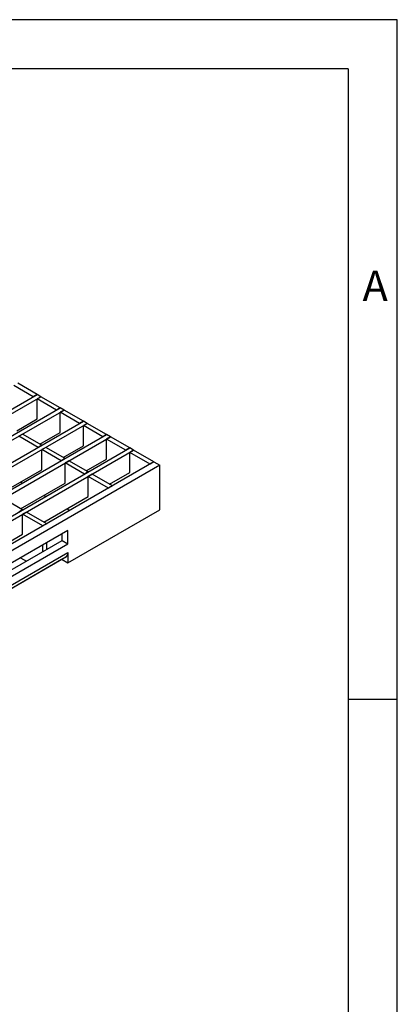
# Model space of a CAD drawing. Units: millimetres. Extents: x 42 to 2478, y 42 to 1740.
# Drawn here: x 2340 to 2478, y 1379 to 1740 of the extents above; entities that cross this region are included whole.
import ezdxf

# ---------------------------------------------------------------- set-up
doc = ezdxf.new("R2010")
doc.units = ezdxf.units.MM
doc.header["$LTSCALE"] = 6
doc.layers.add('HAURATON_FRAME_LOGO', color=1, linetype='Continuous')
doc.layers.add('HAURATON_PRODUCT_CONTOUR', color=7, linetype='Continuous', lineweight=25)
doc.styles.add('SLDTEXTSTYLE1', font='GOTHIC.TTF', dxfattribs={"width": 0.913})

msp = doc.modelspace()

# ---------------------------------------------------------------- linework, layer by layer
at = {"layer": 'HAURATON_FRAME_LOGO'}
for p, q in [((2478, 1740), (42, 1740)), ((2478, 228), (2478, 1740)), ((2460, 1722), (60, 1722)), ((2460, 1722), (2460, 228)), ((2478, 1491), (2460, 1491))]:
    msp.add_line(p, q, dxfattribs=at)
at = {"layer": 'HAURATON_PRODUCT_CONTOUR'}
for p, q in [((2344.69, 1601.94), (2337.61, 1606.03)), ((2346.1, 1602.76), (2339.03, 1606.84)), ((1641.11, 1195.78), (2346.1, 1602.76)), ((1642.53, 1194.96), (2347.51, 1601.94)), ((2346.1, 1602.76), (2344.69, 1601.94)), ((2347.51, 1601.94), (2346.1, 1602.76)), ((2347.51, 1601.94), (2346.1, 1601.13)), ((2346.1, 1593.78), (2346.1, 1601.13)), ((2353.17, 1597.05), (2346.1, 1601.13)), ((2354.59, 1597.86), (2347.51, 1601.94)), ((1649.6, 1190.88), (2354.59, 1597.86)), ((2354.59, 1597.86), (2353.17, 1597.05)), ((2356, 1597.05), (2354.59, 1597.86)), ((1651.01, 1190.07), (2356, 1597.05)), ((2356, 1597.05), (2354.59, 1596.23)), ((2354.59, 1588.88), (2354.59, 1596.23)), ((2361.66, 1592.15), (2354.59, 1596.23)), ((2363.07, 1592.96), (2356, 1597.05)), ((1658.09, 1185.98), (2363.07, 1592.96)), ((1659.5, 1185.17), (2364.48, 1592.15)), ((2338.68, 1589.49), (2346.1, 1593.78)), ((2363.07, 1592.96), (2361.66, 1592.15)), ((2364.48, 1592.15), (2363.07, 1592.96)), ((2364.48, 1592.15), (2363.07, 1591.33)), ((2363.07, 1583.98), (2363.07, 1591.33)), ((2370.14, 1587.25), (2363.07, 1591.33)), ((2371.56, 1588.07), (2364.48, 1592.15)), ((1666.57, 1181.09), (2371.56, 1588.07)), ((1756.9, 1231.6), (2372.97, 1587.25)), ((2340.8, 1588.27), (2339.38, 1587.45)), ((2346.45, 1583.37), (2339.38, 1587.45)), ((2347.87, 1584.19), (2340.8, 1588.27)), ((2347.16, 1584.59), (2354.59, 1588.88)), ((2371.56, 1588.07), (2370.14, 1587.25)), ((2372.97, 1587.25), (2371.56, 1588.07)), ((2372.97, 1587.25), (2371.56, 1586.43)), ((2380.04, 1583.17), (2372.97, 1587.25)), ((1763.97, 1227.52), (2380.04, 1583.17)), ((2347.87, 1584.19), (2346.45, 1583.37)), ((2349.28, 1583.37), (2347.87, 1582.55)), ((2356.35, 1579.29), (2349.28, 1583.37)), ((2355.65, 1579.7), (2363.07, 1583.98)), ((2371.56, 1579.08), (2371.56, 1586.43)), ((2378.63, 1582.35), (2371.56, 1586.43)), ((2380.04, 1583.17), (2378.63, 1582.35)), ((2381.46, 1582.35), (2380.04, 1583.17)), ((1765.39, 1226.7), (2381.46, 1582.35)), ((2347.87, 1575.21), (2347.87, 1582.55)), ((2354.94, 1578.47), (2347.87, 1582.55)), ((2381.46, 1582.35), (2380.04, 1581.53)), ((2387.47, 1577.25), (2380.04, 1581.53)), ((2380.04, 1574.19), (2380.04, 1581.53)), ((2388.88, 1578.06), (2381.46, 1582.35)), ((2388.88, 1578.06), (2213.87, 1477.03)), ((2391, 1576.84), (2215.99, 1475.81)), ((2356.35, 1579.29), (2354.94, 1578.47)), ((2357.77, 1578.47), (2356.35, 1577.66)), ((2356.35, 1570.31), (2356.35, 1577.66)), ((2363.42, 1573.57), (2356.35, 1577.66)), ((2364.84, 1574.39), (2357.77, 1578.47)), ((2364.13, 1574.8), (2371.56, 1579.08)), ((2388.88, 1578.06), (2387.47, 1577.25)), ((2388.88, 1578.06), (2391, 1576.84)), ((2391, 1560.51), (2391, 1576.84)), ((2331.61, 1565.82), (2347.87, 1575.21)), ((2364.84, 1574.39), (2363.42, 1573.57)), ((2366.25, 1573.57), (2364.84, 1572.76)), ((2364.84, 1565.41), (2364.84, 1572.76)), ((2372.26, 1568.47), (2364.84, 1572.76)), ((2373.68, 1569.29), (2366.25, 1573.57)), ((2372.62, 1569.9), (2380.04, 1574.19)), ((2340.09, 1570.71), (2340.79, 1570.31)), ((2340.09, 1560.92), (2356.35, 1570.31)), ((2373.68, 1569.29), (2372.26, 1568.47)), ((2348.57, 1565.82), (2349.28, 1565.41)), ((2348.58, 1556.02), (2364.84, 1565.41)), ((2340.8, 1560.51), (2333.73, 1564.59)), ((2340.8, 1560.51), (2339.38, 1559.7)), ((2342.21, 1559.7), (2340.8, 1558.88)), ((2340.8, 1551.53), (2340.8, 1558.88)), ((2348.22, 1554.59), (2340.8, 1558.88)), ((2349.64, 1555.41), (2342.21, 1559.7)), ((2357.06, 1560.92), (2358.12, 1560.31)), ((2357.41, 1541.12), (2391, 1560.51)), ((2349.64, 1555.41), (2348.22, 1554.59)), ((2357.41, 1552.96), (2322.06, 1532.55)), ((2324.53, 1542.14), (2340.8, 1551.53)), ((2355.29, 1549.28), (2355.29, 1551.73)), ((2357.41, 1548.06), (2357.41, 1552.96)), ((2322.06, 1530.1), (2355.29, 1549.28)), ((2322.06, 1527.65), (2357.41, 1548.06)), ((2348.22, 1545.2), (2348.22, 1547.65)), ((2349.64, 1546.02), (2349.64, 1548.47)), ((2355.29, 1549.28), (2357.41, 1548.06)), ((2322.13, 1524.51), (2357.34, 1544.83)), ((2357.34, 1544.83), (2357.41, 1544.88)), ((2357.41, 1544.88), (2357.41, 1541.12)), ((2356.57, 1543.12), (2322.06, 1523.2)), ((2355.1, 1542.27), (2322.06, 1523.2)), ((2340.09, 1542.96), (2342.21, 1541.73)), ((2356.57, 1543.12), (2355.1, 1542.27)), ((2355.29, 1542.39), (2355.29, 1542.34)), ((2355.29, 1542.34), (2357.41, 1541.12))]:
    msp.add_line(p, q, dxfattribs=at)
msp.add_arc((2355.47, 1544.65), 1.88, 305.698, 5.6204, dxfattribs=at)

# ---------------------------------------------------------------- texts
at = {"layer": 'HAURATON_FRAME_LOGO', "insert": (2465.3, 1648.14), "char_height": 11.11, "attachment_point": 1, "style": 'SLDTEXTSTYLE1'}
msp.add_mtext('A', dxfattribs=at)

doc.saveas('drawing.dxf')
